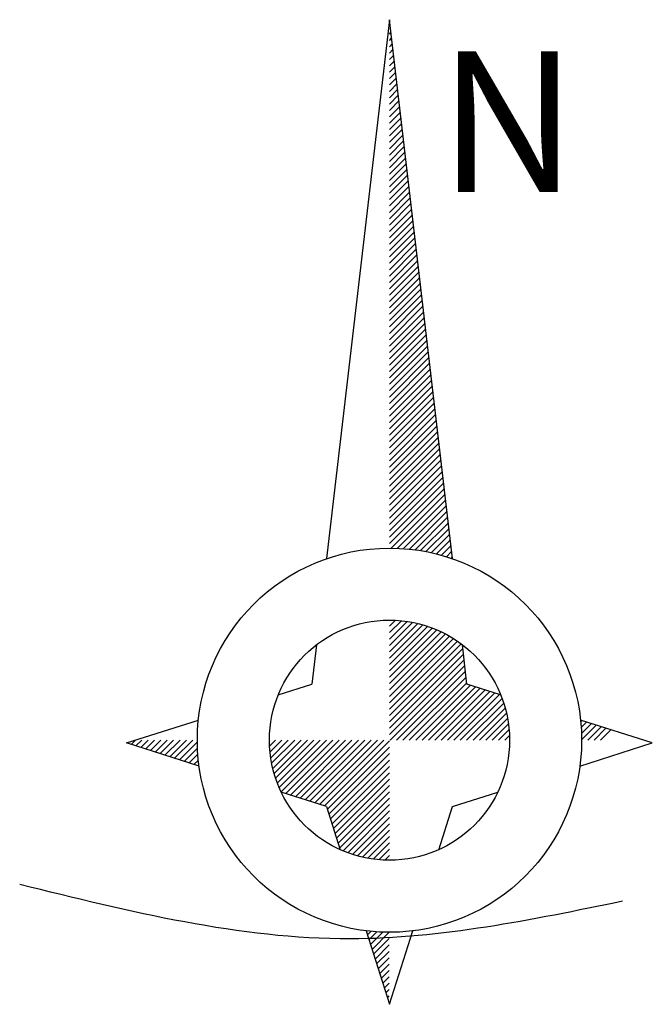
# Model space of a CAD drawing. Extents: x -381 to 6358, y 19 to 2829.
# Drawn here: x 2748 to 2773, y 631 to 671 of the extents above; entities that cross this region are included whole.
import ezdxf

# ---------------------------------------------------------------- set-up
doc = ezdxf.new("R2010")
doc.units = 0
doc.header["$LTSCALE"] = 0.2
doc.layers.add('Layer3', color=7, linetype='Continuous', lineweight=25)
doc.styles.add('R240E50S', font='romant.shx', dxfattribs={"height": 30})

msp = doc.modelspace()

# ---------------------------------------------------------------- linework, layer by layer
at = {"linetype": 'ByBlock'}
for p, q in [((2762.70991, 671.13419), (2760.1585, 649.25316)), ((2765.26133, 649.25316), (2762.70991, 671.13419)), ((2762.70991, 670.55155), (2762.77076, 670.61239)), ((2762.70991, 670.29301), (2762.79776, 670.38085)), ((2762.70991, 670.03447), (2762.82475, 670.14931)), ((2762.70991, 669.77594), (2762.85175, 669.91778)), ((2762.70991, 669.5174), (2762.87875, 669.68624)), ((2762.70991, 669.25887), (2762.90575, 669.4547)), ((2762.70991, 669.00033), (2762.93275, 669.22316)), ((2762.70991, 668.74179), (2762.95975, 668.99163)), ((2762.70991, 668.48326), (2762.98674, 668.76009)), ((2762.70991, 668.22472), (2763.01374, 668.52855)), ((2762.70991, 667.96619), (2763.04074, 668.29701)), ((2762.70991, 667.70765), (2763.06774, 668.06548)), ((2762.70991, 667.44912), (2763.09474, 667.83394)), ((2762.70991, 667.19058), (2763.12173, 667.6024)), ((2762.70991, 666.93204), (2763.14873, 667.37086)), ((2762.70991, 666.67351), (2763.17573, 667.13932)), ((2762.70991, 666.41497), (2763.20273, 666.90779)), ((2762.70991, 666.15644), (2763.22973, 666.67625)), ((2762.70991, 665.8979), (2763.25673, 666.44471)), ((2762.70991, 665.63936), (2763.28372, 666.21317)), ((2762.70991, 665.38083), (2763.31072, 665.98164)), ((2762.70991, 665.12229), (2763.33772, 665.7501)), ((2762.70991, 664.86376), (2763.36472, 665.51856)), ((2762.70991, 664.60522), (2763.39172, 665.28702)), ((2762.70991, 664.34668), (2763.41871, 665.05548)), ((2762.70991, 664.08815), (2763.44571, 664.82395)), ((2762.70991, 663.82961), (2763.47271, 664.59241)), ((2762.70991, 663.57108), (2763.49971, 664.36087)), ((2762.70991, 663.31254), (2763.52671, 664.12933)), ((2762.70991, 663.054), (2763.55371, 663.8978)), ((2762.70991, 662.79547), (2763.5807, 663.66626)), ((2762.70991, 662.53693), (2763.6077, 663.43472)), ((2762.70991, 662.2784), (2763.6347, 663.20318)), ((2762.70991, 662.01986), (2763.6617, 662.97165)), ((2762.70991, 661.76133), (2763.6887, 662.74011)), ((2762.70991, 661.50279), (2763.71569, 662.50857)), ((2762.70991, 661.24425), (2763.74269, 662.27703)), ((2762.70991, 660.98572), (2763.76969, 662.04549)), ((2762.70991, 660.72718), (2763.79669, 661.81396)), ((2762.70991, 660.46865), (2763.82369, 661.58242)), ((2762.70991, 660.21011), (2763.85069, 661.35088)), ((2762.70991, 659.95157), (2763.87768, 661.11934)), ((2762.70991, 659.69304), (2763.90468, 660.88781)), ((2762.70991, 659.4345), (2763.93168, 660.65627)), ((2762.70991, 659.17597), (2763.95868, 660.42473)), ((2762.70991, 658.91743), (2763.98568, 660.19319)), ((2762.70991, 658.65889), (2764.01268, 659.96166)), ((2762.70991, 658.40036), (2764.03967, 659.73012)), ((2762.70991, 658.14182), (2764.06667, 659.49858)), ((2762.70991, 657.88329), (2764.09367, 659.26704)), ((2762.70991, 657.62475), (2764.12067, 659.0355)), ((2762.70991, 657.36621), (2764.14767, 658.80397)), ((2762.70991, 657.10768), (2764.17466, 658.57243)), ((2762.70991, 656.84914), (2764.20166, 658.34089)), ((2762.70991, 656.59061), (2764.22866, 658.10935)), ((2762.70991, 656.33207), (2764.25566, 657.87782)), ((2762.70991, 656.07353), (2764.28266, 657.64628)), ((2762.70991, 655.815), (2764.30966, 657.41474)), ((2762.70991, 655.55646), (2764.33665, 657.1832)), ((2762.70991, 655.29793), (2764.36365, 656.95166)), ((2762.70991, 655.03939), (2764.39065, 656.72013)), ((2762.70991, 654.78086), (2764.41765, 656.48859)), ((2762.70991, 654.52232), (2764.44465, 656.25705)), ((2762.70991, 654.26378), (2764.47164, 656.02551)), ((2762.70991, 654.00525), (2764.49864, 655.79398)), ((2762.70991, 653.74671), (2764.52564, 655.56244)), ((2762.70991, 653.48818), (2764.55264, 655.3309)), ((2762.70991, 653.22964), (2764.57964, 655.09936)), ((2762.70991, 652.9711), (2764.60664, 654.86783)), ((2762.70991, 652.71257), (2764.63363, 654.63629)), ((2762.70991, 652.45403), (2764.66063, 654.40475)), ((2762.70991, 652.1955), (2764.68763, 654.17321)), ((2762.70991, 651.93696), (2764.71463, 653.94167)), ((2762.70991, 651.67842), (2764.74163, 653.71014)), ((2762.70991, 651.41989), (2764.76862, 653.4786)), ((2762.70991, 651.16135), (2764.79562, 653.24706)), ((2762.70991, 650.90282), (2764.82262, 653.01552)), ((2762.70991, 650.64428), (2764.84962, 652.78399)), ((2762.70991, 650.38574), (2764.87662, 652.55245)), ((2762.70991, 650.12721), (2764.90362, 652.32091)), ((2762.70991, 649.86867), (2764.93061, 652.08937)), ((2762.7818, 649.68202), (2764.95761, 651.85783)), ((2763.03393, 649.67562), (2764.98461, 651.6263)), ((2763.27845, 649.6616), (2765.01161, 651.39476)), ((2763.51597, 649.64058), (2765.03861, 651.16322)), ((2763.74701, 649.61308), (2765.0656, 650.93168)), ((2763.972, 649.57955), (2765.0926, 650.70015)), ((2764.19134, 649.54035), (2765.1196, 650.46861)), ((2764.40535, 649.49582), (2765.1466, 650.23707)), ((2764.61431, 649.44624), (2765.1736, 650.00553)), ((2764.81848, 649.39188), (2765.2006, 649.774)), ((2765.01807, 649.33293), (2765.22759, 649.54246)), ((2765.21329, 649.26961), (2765.25459, 649.31092)), ((2762.70991, 646.50771), (2762.95347, 646.75126)), ((2762.70991, 646.24917), (2763.194, 646.73325)), ((2762.70991, 645.99063), (2763.42403, 646.70475)), ((2762.70991, 645.7321), (2763.64468, 646.66686)), ((2762.70991, 645.47356), (2763.85682, 646.62047)), ((2762.70991, 645.21503), (2764.06116, 646.56627)), ((2762.70991, 644.95649), (2764.25826, 646.50484)), ((2762.70991, 644.69795), (2764.44859, 646.43663)), ((2762.70991, 644.43942), (2764.63254, 646.36205)), ((2762.70991, 644.18088), (2764.81044, 646.28141)), ((2762.70991, 643.92235), (2764.98254, 646.19498)), ((2762.70991, 643.66381), (2765.14908, 646.10298)), ((2762.70991, 643.40528), (2765.31024, 646.0056)), ((2759.75072, 645.756), (2759.56487, 644.16218)), ((2762.70991, 643.14674), (2765.46617, 645.90299)), ((2762.70991, 642.8882), (2765.61699, 645.79528)), ((2762.70991, 642.62967), (2765.68656, 645.60632)), ((2765.85495, 644.16218), (2765.66911, 645.756)), ((2762.70991, 642.37113), (2765.71356, 645.37478)), ((2762.70991, 642.1126), (2765.74056, 645.14324)), ((2762.74005, 641.88419), (2765.76756, 644.9117)), ((2762.99858, 641.88419), (2765.79456, 644.68017)), ((2763.25712, 641.88419), (2765.82155, 644.44863)), ((2758.19891, 643.72771), (2759.56487, 644.16218)), ((2763.51565, 641.88419), (2765.84855, 644.21709)), ((2763.77419, 641.88419), (2766.00458, 644.11459)), ((2764.03273, 641.88419), (2766.20073, 644.0522)), ((2764.29126, 641.88419), (2766.39688, 643.98981)), ((2767.22092, 643.72771), (2765.85495, 644.16218)), ((2764.5498, 641.88419), (2766.59303, 643.92742)), ((2764.80833, 641.88419), (2766.78918, 643.86503)), ((2765.06687, 641.88419), (2766.98532, 643.80265)), ((2765.32541, 641.88419), (2767.18147, 643.74026)), ((2765.58394, 641.88419), (2767.27884, 643.57909)), ((2765.84248, 641.88419), (2767.3455, 643.38721)), ((2766.10101, 641.88419), (2767.40529, 643.18847)), ((2766.35955, 641.88419), (2767.45773, 642.98237)), ((2752.04259, 641.7696), (2754.95409, 642.69565)), ((2766.61809, 641.88419), (2767.5022, 642.76831)), ((2766.87662, 641.88419), (2767.53799, 642.54556)), ((2773.37723, 641.7696), (2770.46574, 642.69565)), ((2770.4718, 642.63548), (2770.51599, 642.67967)), ((2770.49124, 642.39638), (2770.71214, 642.61728)), ((2770.50354, 642.15014), (2770.90829, 642.55489)), ((2770.50807, 641.89614), (2771.10443, 642.4925)), ((2770.75466, 641.88419), (2771.30058, 642.43011)), ((2767.13516, 641.88419), (2767.56416, 642.31319)), ((2767.39369, 641.88419), (2767.57953, 642.07003)), ((2771.0132, 641.88419), (2771.49673, 642.36773)), ((2771.27173, 641.88419), (2771.69288, 642.30534)), ((2754.98273, 640.83445), (2752.04259, 641.7696)), ((2752.22576, 641.71135), (2752.39663, 641.88221)), ((2752.42191, 641.64896), (2752.65715, 641.88419)), ((2752.61806, 641.58657), (2752.91568, 641.88419)), ((2752.81421, 641.52418), (2753.17422, 641.88419)), ((2753.01036, 641.46179), (2753.43275, 641.88419)), ((2753.2065, 641.39941), (2753.69129, 641.88419)), ((2753.40265, 641.33702), (2753.94983, 641.88419)), ((2753.5988, 641.27463), (2754.20836, 641.88419)), ((2753.79495, 641.21224), (2754.4669, 641.88419)), ((2753.9911, 641.14985), (2754.72543, 641.88419)), ((2754.18724, 641.08747), (2754.91208, 641.81231)), ((2757.84284, 641.64063), (2758.0864, 641.88419)), ((2757.86085, 641.40011), (2758.34494, 641.88419)), ((2757.88936, 641.17008), (2758.60347, 641.88419)), ((2757.92724, 640.94943), (2758.86201, 641.88419)), ((2757.97364, 640.73729), (2759.12054, 641.88419)), ((2758.02784, 640.53295), (2759.37908, 641.88419)), ((2758.08927, 640.33585), (2759.63762, 641.88419)), ((2758.15747, 640.14551), (2759.89615, 641.88419)), ((2758.23206, 639.96156), (2760.15469, 641.88419)), ((2758.3127, 639.78367), (2760.41322, 641.88419)), ((2758.5025, 639.71493), (2760.67176, 641.88419)), ((2758.69865, 639.65255), (2760.9303, 641.88419)), ((2758.8948, 639.59016), (2761.18883, 641.88419)), ((2759.09095, 639.52777), (2761.44737, 641.88419)), ((2759.28709, 639.46538), (2761.7059, 641.88419)), ((2759.48324, 639.403), (2761.96444, 641.88419)), ((2759.67939, 639.34061), (2762.22297, 641.88419)), ((2759.87554, 639.27822), (2762.48151, 641.88419)), ((2760.07169, 639.21583), (2762.70991, 641.85406)), ((2760.19194, 639.07755), (2762.70991, 641.59552)), ((2770.4371, 640.83445), (2773.37723, 641.7696)), ((2754.38339, 641.02508), (2754.91849, 641.56017)), ((2754.57954, 640.96269), (2754.9325, 641.31566)), ((2760.25433, 638.88141), (2762.70991, 641.33699)), ((2754.77569, 640.9003), (2754.95352, 641.07814)), ((2754.97184, 640.83792), (2754.98102, 640.8471)), ((2760.31672, 638.68526), (2762.70991, 641.07845)), ((2760.37911, 638.48911), (2762.70991, 640.81992)), ((2760.4415, 638.29296), (2762.70991, 640.56138)), ((2760.50388, 638.09681), (2762.70991, 640.30284)), ((2760.56627, 637.90067), (2762.70991, 640.04431)), ((2760.15655, 639.18884), (2758.31742, 639.7738)), ((2760.62866, 637.70452), (2762.70991, 639.78577)), ((2765.26328, 639.18884), (2767.1024, 639.7738)), ((2760.15655, 639.18884), (2760.71314, 637.4389)), ((2760.69105, 637.50837), (2762.70991, 639.52724)), ((2760.82961, 637.3884), (2762.70991, 639.2687)), ((2764.70669, 637.4389), (2765.26328, 639.18884)), ((2761.01502, 637.31527), (2762.70991, 639.01016)), ((2761.20689, 637.24861), (2762.70991, 638.75163)), ((2761.40564, 637.18881), (2762.70991, 638.49309)), ((2761.61174, 637.13638), (2762.70991, 638.23456)), ((2761.82579, 637.0919), (2762.70991, 637.97602)), ((2762.04855, 637.05612), (2762.70991, 637.71748)), ((2762.28091, 637.02995), (2762.70991, 637.45895)), ((2762.52408, 637.01457), (2762.70991, 637.20041)), ((2761.76115, 634.14396), (2762.70991, 631.16103)), ((2761.81403, 633.9777), (2761.95863, 634.1223)), ((2761.87642, 633.78156), (2762.19773, 634.10287)), ((2761.9388, 633.58541), (2762.44396, 634.09057)), ((2762.00119, 633.38926), (2762.69797, 634.08604)), ((2762.70991, 631.16103), (2763.65868, 634.14396)), ((2762.06358, 633.19311), (2762.69797, 633.8275)), ((2762.12597, 632.99696), (2762.69797, 633.56897)), ((2762.18836, 632.80082), (2762.69797, 633.31043)), ((2762.25074, 632.60467), (2762.69797, 633.05189)), ((2762.31313, 632.40852), (2762.69797, 632.79336)), ((2762.37552, 632.21237), (2762.69797, 632.53482)), ((2762.43791, 632.01622), (2762.69797, 632.27629)), ((2762.50029, 631.82008), (2762.69797, 632.01775)), ((2762.56268, 631.62393), (2762.69797, 631.75922)), ((2762.62507, 631.42778), (2762.69797, 631.50068)), ((2762.68746, 631.23163), (2762.69797, 631.24214))]:
    msp.add_line(p, q, dxfattribs=at)
for radius in [7.79816, 4.87316]:
    msp.add_circle((2762.70991, 641.88419), radius, dxfattribs=at)
at = {"layer": 'Layer3'}
msp.add_spline([(2772.16412, 635.34285, 2073.26314), (2761.12331, 633.81798, 2073.26314), (2747.70192, 636.027, 2073.26314)], degree=3, dxfattribs=at)

# ---------------------------------------------------------------- texts
at = {"linetype": 'ByBlock', "style": 'R240E50S'}
msp.add_text('N', height=5.70375, rotation=0, dxfattribs=at).set_placement((2764.69933, 664.14395))

doc.saveas('drawing.dxf')
